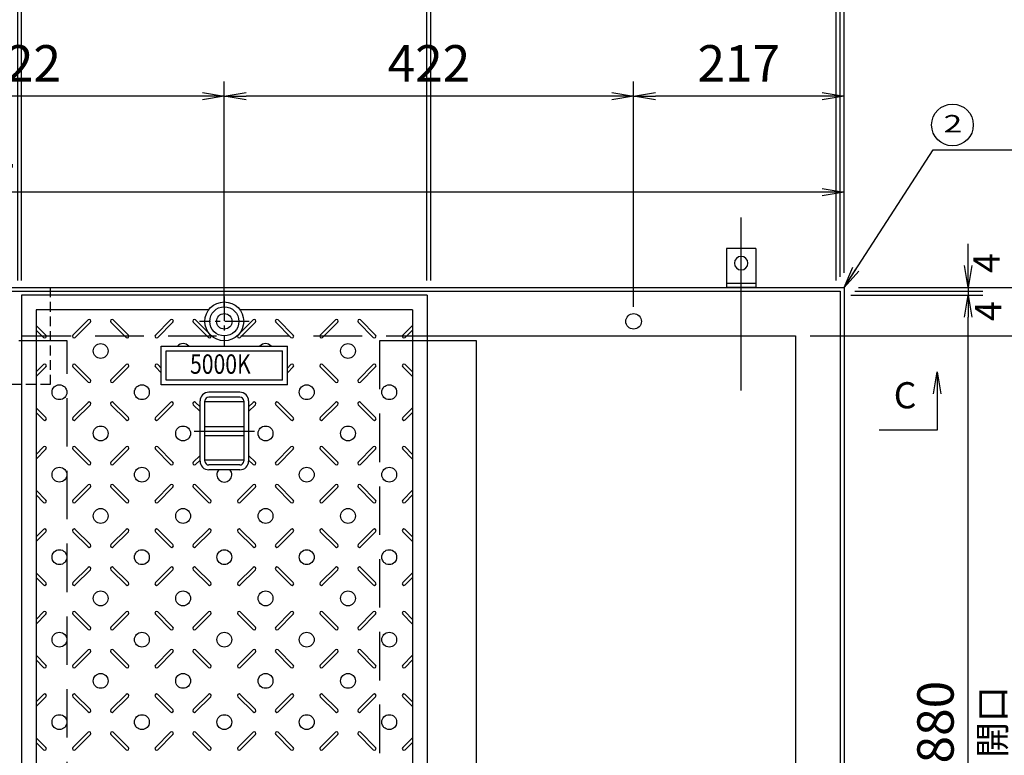
# Model space of a CAD drawing. Extents: x -9742 to -3442, y -169197 to -160069.
# Drawn here: x -6735 to -5720, y -161631 to -160873 of the extents above; entities that cross this region are included whole.
import ezdxf
from ezdxf.enums import TextEntityAlignment as Align

# ---------------------------------------------------------------- set-up
doc = ezdxf.new("R2010")
doc.units = 0
doc.header["$LTSCALE"] = 200
for name, pattern in [('CENTER', [2, 1.25, -0.25, 0.25, -0.25]), ('CENTER1', [10, 6.25, -1.25, 1.25, -1.25]), ('HIDDEN', [0.375, 0.25, -0.125])]:
    doc.linetypes.add(name, pattern=pattern)
doc.layers.get('0').update_dxf_attribs({"linetype": 'CONTINUOUS'})
doc.layers.get('DEFPOINTS').update_dxf_attribs({"color": 253, "linetype": 'CONTINUOUS'})
for name, color, linetype in [('CENTER', 1, 'CENTER'), ('sunpou', 1, 'CONTINUOUS'), ('その他', 7, 'CONTINUOUS'), ('枠', 4, 'CONTINUOUS'), ('梁', 7, 'CONTINUOUS'), ('模様', 3, 'CONTINUOUS'), ('蓋', 6, 'CONTINUOUS')]:
    doc.layers.add(name, color=color, linetype=linetype)
doc.styles.add('FX_VECTOR', font='MONOTXT.SHX', dxfattribs={"bigfont": 'BIGFONT.SHX'})
doc.styles.get("Standard").update_dxf_attribs({"font": 'ROMANS.SHX', "width": 0.8, "bigfont": 'extfont.shx'})
doc.dimstyles.new('S1-15', dxfattribs={"dimscale": 15, "dimtxt": 2.5, "dimasz": 1.5, "dimexe": 1, "dimexo": 1, "dimgap": 1, "dimtad": 3, "dimdec": 1, "dimdsep": 46, "dimtxsty": 'STANDARD', "dimblk": 'OPEN', "dimcen": 0.09, "dimclrd": 1, "dimclre": 1, "dimclrt": 7, "dimadec": 0, "dimazin": 2, "dimtfac": 1, "dimtdec": 1, "dimtmove": 2, "dimatfit": 1, "dimldrblk": 'OPEN', "dimfxl": 1, "dimtolj": 1, "dimtzin": 0, "dimlwd": -1, "dimlwe": -1, "dimarcsym": 0})

# ---------------------------------------------------------------- blocks, each defined once
blk = doc.blocks.new('_OPEN')
at = {"color": 0, "linetype": 'ByBlock'}
for p, q in [((-1, 0.167), (0, 0)), ((0, 0), (-1, -0.167)), ((0, 0), (-1, 0))]:
    blk.add_line(p, q, dxfattribs=at)
blk = doc.blocks.new('*D48')
at = {"layer": 'DEFPOINTS', "color": 0, "transparency": 16777216}
for p in [(-6315.2, -160848.8), (-6733.2, -161156.8), (-6315.2, -161156.8)]:
    blk.add_point(p, dxfattribs=at)
at = {"layer": 'sunpou', "color": 1, "transparency": 16777216}
for p, q in [((-6733.2, -161141.8), (-6733.2, -160833.8)), ((-6315.2, -161141.8), (-6315.2, -160833.8)), ((-6710.7, -160848.8), (-6337.7, -160848.8))]:
    blk.add_line(p, q, dxfattribs=at)
at = {"layer": 'sunpou', "color": 1, "transparency": 16777216, "xscale": 22.5, "yscale": 22.5, "zscale": 22.5, "rotation": 180}
blk.add_blockref('_OPEN', (-6733.2, -160848.8), dxfattribs=at)
at = {"layer": 'sunpou', "color": 1, "transparency": 16777216, "xscale": 22.5, "yscale": 22.5, "zscale": 22.5}
blk.add_blockref('_OPEN', (-6315.2, -160848.8), dxfattribs=at)
at = {"layer": 'sunpou', "color": 7, "transparency": 16777216, "insert": (-6524.2, -160815), "char_height": 37.5, "attachment_point": 5}
blk.add_mtext('\\A1;418', dxfattribs=at)
blk = doc.blocks.new('*D47')
at = {"layer": 'DEFPOINTS', "color": 0, "transparency": 16777216}
for p in [(-6733.2, -160848.8), (-6737.2, -161156.8), (-6733.2, -161156.8)]:
    blk.add_point(p, dxfattribs=at)
at = {"layer": 'sunpou', "color": 1, "transparency": 16777216}
for p, q in [((-6737.2, -161141.8), (-6737.2, -160833.8)), ((-6733.2, -161141.8), (-6733.2, -160833.8)), ((-6759.7, -160848.8), (-6782.2, -160848.8)), ((-6737.2, -160848.8), (-6733.2, -160848.8)), ((-6710.7, -160848.8), (-6688.2, -160848.8))]:
    blk.add_line(p, q, dxfattribs=at)
at = {"layer": 'sunpou', "color": 1, "transparency": 16777216, "xscale": 22.5, "yscale": 22.5, "zscale": 22.5}
blk.add_blockref('_OPEN', (-6737.2, -160848.8), dxfattribs=at)
at = {"layer": 'sunpou', "color": 1, "transparency": 16777216, "xscale": 22.5, "yscale": 22.5, "zscale": 22.5, "rotation": 180}
blk.add_blockref('_OPEN', (-6733.2, -160848.8), dxfattribs=at)
at = {"layer": 'sunpou', "color": 7, "transparency": 16777216, "insert": (-6735.2, -160792.5), "char_height": 37.5, "attachment_point": 5}
blk.add_mtext('\\A1;4', dxfattribs=at)
blk = doc.blocks.new('*D50')
at = {"layer": 'DEFPOINTS', "color": 0, "transparency": 16777216}
for p in [(-6315.2, -160848.8), (-6311.2, -161152.8), (-6315.2, -161156.8)]:
    blk.add_point(p, dxfattribs=at)
at = {"layer": 'sunpou', "color": 1, "transparency": 16777216}
for p, q in [((-6315.2, -161141.8), (-6315.2, -160833.8)), ((-6311.2, -161137.8), (-6311.2, -160833.8)), ((-6337.7, -160848.8), (-6360.2, -160848.8)), ((-6311.2, -160848.8), (-6315.2, -160848.8)), ((-6311.2, -160848.8), (-6288.7, -160848.8))]:
    blk.add_line(p, q, dxfattribs=at)
at = {"layer": 'sunpou', "color": 1, "transparency": 16777216, "xscale": 22.5, "yscale": 22.5, "zscale": 22.5}
blk.add_blockref('_OPEN', (-6315.2, -160848.8), dxfattribs=at)
at = {"layer": 'sunpou', "color": 7, "transparency": 16777216, "insert": (-6344.9, -160815), "char_height": 37.5, "attachment_point": 5}
blk.add_mtext('\\A1;4', dxfattribs=at)
blk = doc.blocks.new('_None')
blk = doc.blocks.new('*D72')
at = {"layer": 'DEFPOINTS', "color": 0, "transparency": 16777216}
for p in [(-5893.2, -160848.8), (-6311.2, -161156.8), (-5893.2, -161156.8)]:
    blk.add_point(p, dxfattribs=at)
at = {"layer": 'sunpou', "color": 1, "transparency": 16777216}
for p, q in [((-6311.2, -161141.8), (-6311.2, -160833.8)), ((-5893.2, -161141.8), (-5893.2, -160833.8)), ((-6288.7, -160848.8), (-5915.7, -160848.8))]:
    blk.add_line(p, q, dxfattribs=at)
at = {"layer": 'sunpou', "color": 1, "transparency": 16777216, "xscale": 22.5, "yscale": 22.5, "zscale": 22.5, "rotation": 180}
blk.add_blockref('_OPEN', (-6311.2, -160848.8), dxfattribs=at)
at = {"layer": 'sunpou', "color": 1, "transparency": 16777216, "xscale": 22.5, "yscale": 22.5, "zscale": 22.5}
blk.add_blockref('_OPEN', (-5893.2, -160848.8), dxfattribs=at)
at = {"layer": 'sunpou', "color": 7, "transparency": 16777216, "insert": (-6102.2, -160815), "char_height": 37.5, "attachment_point": 5}
blk.add_mtext('\\A1;418', dxfattribs=at)
blk = doc.blocks.new('*D73')
at = {"layer": 'DEFPOINTS', "color": 0, "transparency": 16777216}
for p in [(-5893.2, -161156.8), (-5757.1, -161156.8), (-5893.2, -162036.8)]:
    blk.add_point(p, dxfattribs=at)
at = {"layer": 'sunpou', "color": 1, "transparency": 16777216}
for p, q in [((-5878.2, -161156.8), (-5742.1, -161156.8)), ((-5757.1, -162014.3), (-5757.1, -161179.3)), ((-5878.2, -162036.8), (-5742.1, -162036.8))]:
    blk.add_line(p, q, dxfattribs=at)
at = {"layer": 'sunpou', "color": 1, "transparency": 16777216, "xscale": 22.5, "yscale": 22.5, "zscale": 22.5}
for p, rotation in [((-5757.1, -161156.8), 90), ((-5757.1, -162036.8), 270)]:
    blk.add_blockref('_OPEN', p, dxfattribs=dict(at, rotation=rotation))
at = {"layer": 'sunpou', "color": 7, "transparency": 16777216, "insert": (-5790.9, -161596.8), "char_height": 37.5, "attachment_point": 5, "rotation": 90}
blk.add_mtext('\\A1;880', dxfattribs=at)
blk = doc.blocks.new('*D75')
at = {"layer": 'DEFPOINTS', "color": 0, "transparency": 16777216}
for p in [(-5885.2, -161148.8), (-5935.2, -161198.8), (-5681.1, -161198.8)]:
    blk.add_point(p, dxfattribs=at)
at = {"layer": 'sunpou', "color": 1, "transparency": 16777216}
for p, q in [((-5681.1, -161126.3), (-5681.1, -161103.8)), ((-5870.2, -161148.8), (-5666.1, -161148.8)), ((-5681.1, -161148.8), (-5681.1, -161198.8)), ((-5920.2, -161198.8), (-5666.1, -161198.8)), ((-5681.1, -161221.3), (-5681.1, -161243.8))]:
    blk.add_line(p, q, dxfattribs=at)
at = {"layer": 'sunpou', "color": 1, "transparency": 16777216, "xscale": 22.5, "yscale": 22.5, "zscale": 22.5}
for p, rotation in [((-5681.1, -161148.8), 270), ((-5681.1, -161198.8), 90)]:
    blk.add_blockref('_OPEN', p, dxfattribs=dict(at, rotation=rotation))
at = {"layer": 'sunpou', "color": 7, "transparency": 16777216, "insert": (-5652.6, -161173.8), "char_height": 37.5, "attachment_point": 5, "rotation": 90}
blk.add_mtext('\\A1;50', dxfattribs=at)
blk = doc.blocks.new('L-30x3 H')
at = {"layer": '枠', "color": 4, "linetype": 'Continuous'}
for p, q in [((-15, 40), (15, 40)), ((-15, 40), (-15, 0)), ((15, 40), (15, 0)), ((-15, 4), (15, 4)), ((-15, 0), (15, 0))]:
    blk.add_line(p, q, dxfattribs=at)
blk.add_circle((0, 25), 7, dxfattribs=at)
blk = doc.blocks.new('*D95')
at = {"layer": 'DEFPOINTS', "color": 0, "transparency": 16777216}
for p in [(-6946.2, -160951.5), (-6946.2, -161183.8), (-6524.2, -161183.8)]:
    blk.add_point(p, dxfattribs=at)
at = {"layer": 'sunpou', "color": 1, "transparency": 16777216}
for p, q in [((-6946.2, -161168.8), (-6946.2, -160936.5)), ((-6524.2, -161168.8), (-6524.2, -160936.5)), ((-6546.7, -160951.5), (-6923.7, -160951.5))]:
    blk.add_line(p, q, dxfattribs=at)
at = {"layer": 'sunpou', "color": 1, "transparency": 16777216, "xscale": 22.5, "yscale": 22.5, "zscale": 22.5, "rotation": 180}
blk.add_blockref('_OPEN', (-6946.2, -160951.5), dxfattribs=at)
at = {"layer": 'sunpou', "color": 1, "transparency": 16777216, "xscale": 22.5, "yscale": 22.5, "zscale": 22.5}
blk.add_blockref('_OPEN', (-6524.2, -160951.5), dxfattribs=at)
at = {"layer": 'sunpou', "color": 7, "transparency": 16777216, "insert": (-6735.2, -160917.8), "char_height": 37.5, "attachment_point": 5}
blk.add_mtext('\\A1;422', dxfattribs=at)
blk = doc.blocks.new('*D96')
at = {"layer": 'DEFPOINTS', "color": 0, "transparency": 16777216}
for p in [(-6524.2, -160951.5), (-6524.2, -161183.8), (-6102.2, -161183.8)]:
    blk.add_point(p, dxfattribs=at)
at = {"layer": 'sunpou', "color": 1, "transparency": 16777216}
for p, q in [((-6524.2, -161168.8), (-6524.2, -160936.5)), ((-6102.2, -161168.8), (-6102.2, -160936.5)), ((-6124.7, -160951.5), (-6501.7, -160951.5))]:
    blk.add_line(p, q, dxfattribs=at)
at = {"layer": 'sunpou', "color": 1, "transparency": 16777216, "xscale": 22.5, "yscale": 22.5, "zscale": 22.5, "rotation": 180}
blk.add_blockref('_OPEN', (-6524.2, -160951.5), dxfattribs=at)
at = {"layer": 'sunpou', "color": 1, "transparency": 16777216, "xscale": 22.5, "yscale": 22.5, "zscale": 22.5}
blk.add_blockref('_OPEN', (-6102.2, -160951.5), dxfattribs=at)
at = {"layer": 'sunpou', "color": 7, "transparency": 16777216, "insert": (-6313.2, -160917.8), "char_height": 37.5, "attachment_point": 5}
blk.add_mtext('\\A1;422', dxfattribs=at)
blk = doc.blocks.new('*D97')
at = {"layer": 'DEFPOINTS', "color": 0, "transparency": 16777216}
for p in [(-6102.2, -160951.5), (-5885.2, -161148.8), (-6102.2, -161183.8)]:
    blk.add_point(p, dxfattribs=at)
at = {"layer": 'sunpou', "color": 1, "transparency": 16777216}
for p, q in [((-6102.2, -161168.8), (-6102.2, -160936.5)), ((-5885.2, -161133.8), (-5885.2, -160936.5)), ((-5907.7, -160951.5), (-6079.7, -160951.5))]:
    blk.add_line(p, q, dxfattribs=at)
at = {"layer": 'sunpou', "color": 1, "transparency": 16777216, "xscale": 22.5, "yscale": 22.5, "zscale": 22.5, "rotation": 180}
blk.add_blockref('_OPEN', (-6102.2, -160951.5), dxfattribs=at)
at = {"layer": 'sunpou', "color": 1, "transparency": 16777216, "xscale": 22.5, "yscale": 22.5, "zscale": 22.5}
blk.add_blockref('_OPEN', (-5885.2, -160951.5), dxfattribs=at)
at = {"layer": 'sunpou', "color": 7, "transparency": 16777216, "insert": (-5993.7, -160917.8), "char_height": 37.5, "attachment_point": 5}
blk.add_mtext('\\A1;217', dxfattribs=at)
blk = doc.blocks.new('*D99')
at = {"layer": 'DEFPOINTS', "color": 0, "transparency": 16777216}
for p in [(-7709.2, -161050.6), (-7709.2, -161142.8), (-5885.2, -161148.8)]:
    blk.add_point(p, dxfattribs=at)
at = {"layer": 'sunpou', "color": 1, "transparency": 16777216}
for p, q in [((-7709.2, -161127.8), (-7709.2, -161035.6)), ((-5885.2, -161133.8), (-5885.2, -161035.6)), ((-5907.7, -161050.6), (-7686.7, -161050.6))]:
    blk.add_line(p, q, dxfattribs=at)
at = {"layer": 'sunpou', "color": 1, "transparency": 16777216, "xscale": 22.5, "yscale": 22.5, "zscale": 22.5, "rotation": 180}
blk.add_blockref('_OPEN', (-7709.2, -161050.6), dxfattribs=at)
at = {"layer": 'sunpou', "color": 1, "transparency": 16777216, "xscale": 22.5, "yscale": 22.5, "zscale": 22.5}
blk.add_blockref('_OPEN', (-5885.2, -161050.6), dxfattribs=at)
at = {"layer": 'sunpou', "color": 7, "transparency": 16777216, "insert": (-6797.2, -161016.9), "char_height": 37.5, "attachment_point": 5}
blk.add_mtext('\\A1;1824', dxfattribs=at)
blk = doc.blocks.new('*D100')
at = {"layer": 'DEFPOINTS', "color": 0, "transparency": 16777216}
for p in [(-5885.2, -160748.3), (-9273.2, -161148.8), (-5885.2, -161148.8)]:
    blk.add_point(p, dxfattribs=at)
at = {"layer": 'sunpou', "color": 1, "transparency": 16777216}
for p, q in [((-9273.2, -161133.8), (-9273.2, -160733.3)), ((-5885.2, -161133.8), (-5885.2, -160733.3)), ((-9250.7, -160748.3), (-5907.7, -160748.3))]:
    blk.add_line(p, q, dxfattribs=at)
at = {"layer": 'sunpou', "color": 1, "transparency": 16777216, "xscale": 22.5, "yscale": 22.5, "zscale": 22.5, "rotation": 180}
blk.add_blockref('_OPEN', (-9273.2, -160748.3), dxfattribs=at)
at = {"layer": 'sunpou', "color": 1, "transparency": 16777216, "xscale": 22.5, "yscale": 22.5, "zscale": 22.5}
blk.add_blockref('_OPEN', (-5885.2, -160748.3), dxfattribs=at)
at = {"layer": 'sunpou', "color": 7, "transparency": 16777216, "insert": (-7579.2, -160714.6), "char_height": 37.5, "attachment_point": 5}
blk.add_mtext('\\A1;3388', dxfattribs=at)

msp = doc.modelspace()

# ---------------------------------------------------------------- linework, layer by layer
at = {"layer": 'CENTER', "linetype": 'CENTER', "ltscale": 0.1}
for p, q in [((-6524.19, -161158.16), (-6524.19, -161209.38)), ((-6524.19, -161158.16), (-6524.19, -161209.38)), ((-6498.58, -161183.77), (-6549.79, -161183.77)), ((-6498.58, -161183.77), (-6549.79, -161183.77))]:
    msp.add_line(p, q, dxfattribs=at)
at = {"layer": 'CENTER', "color": 1, "linetype": 'CENTER1', "ltscale": 0.2}
msp.add_line((-6555.26, -161296.77), (-6493.12, -161296.77), dxfattribs=at)
at = {"layer": 'DEFPOINTS'}
msp.add_line((-5991.25, -161254.84), (-5991.25, -161076.76), dxfattribs=at)
at = {"layer": 'sunpou', "color": 1}
for p, q in [((-5893.19, -161141.77), (-5893.19, -160833.77)), ((-5889.19, -161137.77), (-5889.19, -160833.77)), ((-5757.1, -161126.27), (-5757.1, -161103.77)), ((-5757.1, -161130.27), (-5757.1, -161107.77)), ((-5874.19, -161152.77), (-5742.1, -161152.77)), ((-5874.19, -161152.77), (-5742.1, -161152.77)), ((-5870.19, -161148.77), (-5742.1, -161148.77)), ((-5757.1, -161148.77), (-5757.1, -161152.77)), ((-5757.1, -161152.77), (-5757.1, -161156.77)), ((-5920.21, -161198.77), (-5666.09, -161198.77))]:
    msp.add_line(p, q, dxfattribs=at)
at = {"layer": 'sunpou', "color": 7, "linetype": 'Continuous'}
msp.add_circle((-5773.37, -160981.31), 21.48, dxfattribs=at)
at = {"layer": 'その他', "color": 3, "linetype": 'Continuous'}
for p, q in [((-6589.18, -161249.27), (-6589.18, -161209.27)), ((-6589.18, -161209.27), (-6459.18, -161209.27)), ((-6589.18, -161209.27), (-6459.18, -161209.27)), ((-6589.18, -161249.27), (-6589.18, -161210.27)), ((-6459.18, -161249.27), (-6459.18, -161209.27)), ((-6459.18, -161249.27), (-6459.18, -161210.27)), ((-6584.18, -161244.27), (-6584.18, -161214.27)), ((-6584.18, -161214.27), (-6464.18, -161214.27)), ((-6584.18, -161214.27), (-6464.18, -161214.27)), ((-6584.18, -161244.27), (-6584.18, -161215.27)), ((-6464.18, -161244.27), (-6464.18, -161214.27)), ((-6464.18, -161244.27), (-6464.18, -161215.27)), ((-6459.18, -161249.27), (-6589.18, -161249.27)), ((-6459.18, -161249.27), (-6589.18, -161249.27)), ((-6464.18, -161244.27), (-6584.18, -161244.27)), ((-6464.18, -161244.27), (-6584.18, -161244.27))]:
    msp.add_line(p, q, dxfattribs=at)
at = {"layer": 'その他', "color": 2, "linetype": 'Continuous'}
for p, q in [((-6508.19, -161256.77), (-6540.19, -161256.77)), ((-6508.19, -161261.77), (-6540.19, -161261.77)), ((-6549.19, -161327.81), (-6549.19, -161265.73)), ((-6544.19, -161327.81), (-6544.19, -161265.73)), ((-6504.19, -161266.77), (-6544.19, -161266.77)), ((-6504.19, -161265.77), (-6504.19, -161327.77)), ((-6499.19, -161265.77), (-6499.19, -161327.77)), ((-6544.19, -161292.27), (-6504.19, -161292.27)), ((-6544.19, -161301.27), (-6504.19, -161301.27)), ((-6504.19, -161326.77), (-6544.19, -161326.77)), ((-6508.19, -161331.77), (-6540.19, -161331.77)), ((-6508.19, -161336.77), (-6540.19, -161336.77))]:
    msp.add_line(p, q, dxfattribs=at)
for centre, radius, start, end in [((-6540.19, -161265.77), 9, 90, 180), ((-6540.19, -161265.77), 4, 90, 180), ((-6508.19, -161265.77), 9, 0, 90), ((-6508.19, -161265.77), 4, 0, 90), ((-6540.19, -161327.77), 9, 180, 270), ((-6540.19, -161327.77), 4, 180, 270), ((-6508.19, -161327.77), 4, 270, 0), ((-6508.19, -161327.77), 9, 270, 0)]:
    msp.add_arc(centre, radius, start, end, dxfattribs=at)
at = {"layer": '枠'}
for p, q in [((-9273.19, -161148.77), (-5885.19, -161148.77)), ((-7707.19, -161152.77), (-5889.19, -161152.77)), ((-5889.19, -161152.77), (-5889.19, -162040.77)), ((-5885.19, -161148.77), (-5885.19, -162044.77))]:
    msp.add_line(p, q, dxfattribs=at)
at = {"layer": '枠', "linetype": 'HIDDEN'}
msp.add_line((-7707.19, -161198.77), (-6315.19, -161198.77), dxfattribs=at)
at = {"layer": '枠', "linetype": 'Continuous'}
for p, q in [((-6315.19, -161198.77), (-5935.21, -161198.77)), ((-5935.21, -161198.77), (-5935.21, -161994.77))]:
    msp.add_line(p, q, dxfattribs=at)
at = {"layer": '枠', "color": 4, "linetype": 'HIDDEN', "ltscale": 0.2}
msp.add_lwpolyline([(-6768.69, -161148.77), (-6703.69, -161148.77), (-6703.69, -161248.77), (-6768.69, -161248.77)], close=True, dxfattribs=at)
at = {"layer": '梁', "linetype": 'HIDDEN'}
msp.add_lwpolyline([(-6786.19, -161987.77), (-6686.19, -161987.77), (-6686.19, -161203.77), (-6786.19, -161203.77)], close=True, dxfattribs=at)
msp.add_lwpolyline([(-6315.19, -161203.77), (-6364.19, -161203.77), (-6364.19, -161987.77)], dxfattribs=at)
at = {"layer": '梁', "linetype": 'Continuous'}
msp.add_lwpolyline([(-6315.19, -161987.77), (-6264.19, -161987.77), (-6264.19, -161203.77), (-6315.19, -161203.77)], dxfattribs=at)
at = {"layer": '模様', "color": 3}
for p, q in [((-6680.23, -161197.92), (-6664.61, -161182.29)), ((-6623.14, -161197.92), (-6638.76, -161182.29)), ((-6595.23, -161197.92), (-6579.61, -161182.29)), ((-6538.14, -161197.92), (-6553.76, -161182.29)), ((-6510.23, -161197.92), (-6494.61, -161182.29)), ((-6453.14, -161197.92), (-6468.76, -161182.29)), ((-6425.23, -161197.92), (-6409.61, -161182.29)), ((-6368.14, -161197.92), (-6383.76, -161182.29)), ((-6708.14, -161197.92), (-6718.19, -161187.87)), ((-6710.54, -161200.32), (-6718.19, -161192.67)), ((-6677.83, -161200.32), (-6662.2, -161184.69)), ((-6625.54, -161200.32), (-6641.17, -161184.69)), ((-6592.83, -161200.32), (-6577.2, -161184.69)), ((-6540.54, -161200.32), (-6556.17, -161184.69)), ((-6507.83, -161200.32), (-6492.2, -161184.69)), ((-6455.54, -161200.32), (-6471.17, -161184.69)), ((-6422.83, -161200.32), (-6407.2, -161184.69)), ((-6370.54, -161200.32), (-6386.17, -161184.69)), ((-6340.23, -161197.92), (-6330.19, -161187.87)), ((-6337.83, -161200.32), (-6330.19, -161192.67)), ((-6710.54, -161228.22), (-6718.19, -161235.87)), ((-6708.14, -161230.62), (-6718.19, -161240.67)), ((-6680.23, -161230.62), (-6664.61, -161246.25)), ((-6677.83, -161228.22), (-6662.2, -161243.85)), ((-6625.54, -161228.22), (-6641.17, -161243.85)), ((-6623.14, -161230.62), (-6638.76, -161246.25)), ((-6595.23, -161230.62), (-6589.18, -161236.68)), ((-6592.83, -161228.22), (-6589.18, -161231.87)), ((-6455.54, -161228.22), (-6459.18, -161231.86)), ((-6453.14, -161230.62), (-6459.18, -161236.67)), ((-6425.23, -161230.62), (-6409.61, -161246.25)), ((-6422.83, -161228.22), (-6407.2, -161243.85)), ((-6370.54, -161228.22), (-6386.17, -161243.85)), ((-6368.14, -161230.62), (-6383.76, -161246.25)), ((-6340.23, -161230.62), (-6330.19, -161240.67)), ((-6337.83, -161228.22), (-6330.19, -161235.87)), ((-6708.14, -161282.92), (-6718.19, -161272.87)), ((-6680.23, -161282.92), (-6664.61, -161267.29)), ((-6677.83, -161285.32), (-6662.2, -161269.69)), ((-6625.54, -161285.32), (-6641.17, -161269.69)), ((-6623.14, -161282.92), (-6638.76, -161267.29)), ((-6595.23, -161282.92), (-6579.61, -161267.29)), ((-6592.83, -161285.32), (-6577.2, -161269.69)), ((-6549.19, -161276.67), (-6556.17, -161269.69)), ((-6549.19, -161271.87), (-6553.76, -161267.29)), ((-6499.19, -161271.87), (-6494.61, -161267.29)), ((-6499.19, -161276.67), (-6492.2, -161269.69)), ((-6455.54, -161285.32), (-6471.17, -161269.69)), ((-6453.14, -161282.92), (-6468.76, -161267.29)), ((-6425.23, -161282.92), (-6409.61, -161267.29)), ((-6422.83, -161285.32), (-6407.2, -161269.69)), ((-6370.54, -161285.32), (-6386.17, -161269.69)), ((-6368.14, -161282.92), (-6383.76, -161267.29)), ((-6340.23, -161282.92), (-6330.19, -161272.87)), ((-6710.54, -161285.32), (-6718.19, -161277.67)), ((-6337.83, -161285.32), (-6330.19, -161277.67)), ((-6710.54, -161313.22), (-6718.19, -161320.87)), ((-6677.83, -161313.22), (-6662.2, -161328.85)), ((-6625.54, -161313.22), (-6641.17, -161328.85)), ((-6592.83, -161313.22), (-6577.2, -161328.85)), ((-6455.54, -161313.22), (-6471.17, -161328.85)), ((-6422.83, -161313.22), (-6407.2, -161328.85)), ((-6370.54, -161313.22), (-6386.17, -161328.85)), ((-6337.83, -161313.22), (-6330.19, -161320.87)), ((-6708.14, -161315.62), (-6718.19, -161325.67)), ((-6680.23, -161315.62), (-6664.61, -161331.25)), ((-6623.14, -161315.62), (-6638.76, -161331.25)), ((-6595.23, -161315.62), (-6579.61, -161331.25)), ((-6549.19, -161321.87), (-6556.17, -161328.85)), ((-6499.19, -161321.87), (-6492.2, -161328.85)), ((-6453.14, -161315.62), (-6468.76, -161331.25)), ((-6425.23, -161315.62), (-6409.61, -161331.25)), ((-6368.14, -161315.62), (-6383.76, -161331.25)), ((-6340.23, -161315.62), (-6330.19, -161325.67)), ((-6549.19, -161326.67), (-6553.76, -161331.25)), ((-6499.19, -161326.67), (-6494.61, -161331.25)), ((-6680.23, -161367.92), (-6664.61, -161352.29)), ((-6677.83, -161370.32), (-6662.2, -161354.69)), ((-6625.54, -161370.32), (-6641.17, -161354.69)), ((-6623.14, -161367.92), (-6638.76, -161352.29)), ((-6595.23, -161367.92), (-6579.61, -161352.29)), ((-6592.83, -161370.32), (-6577.2, -161354.69)), ((-6540.54, -161370.32), (-6556.17, -161354.69)), ((-6538.14, -161367.92), (-6553.76, -161352.29)), ((-6510.23, -161367.92), (-6494.61, -161352.29)), ((-6507.83, -161370.32), (-6492.2, -161354.69)), ((-6455.54, -161370.32), (-6471.17, -161354.69)), ((-6453.14, -161367.92), (-6468.76, -161352.29)), ((-6425.23, -161367.92), (-6409.61, -161352.29)), ((-6422.83, -161370.32), (-6407.2, -161354.69)), ((-6370.54, -161370.32), (-6386.17, -161354.69)), ((-6368.14, -161367.92), (-6383.76, -161352.29)), ((-6708.14, -161367.92), (-6718.19, -161357.87)), ((-6710.54, -161370.32), (-6718.19, -161362.67)), ((-6340.23, -161367.92), (-6330.19, -161357.87)), ((-6337.83, -161370.32), (-6330.19, -161362.67)), ((-6710.54, -161398.22), (-6718.19, -161405.87)), ((-6708.14, -161400.62), (-6718.19, -161410.67)), ((-6680.23, -161400.62), (-6664.61, -161416.25)), ((-6677.83, -161398.22), (-6662.2, -161413.85)), ((-6625.54, -161398.22), (-6641.17, -161413.85)), ((-6623.14, -161400.62), (-6638.76, -161416.25)), ((-6595.23, -161400.62), (-6579.61, -161416.25)), ((-6592.83, -161398.22), (-6577.2, -161413.85)), ((-6540.54, -161398.22), (-6556.17, -161413.85)), ((-6538.14, -161400.62), (-6553.76, -161416.25)), ((-6510.23, -161400.62), (-6494.61, -161416.25)), ((-6507.83, -161398.22), (-6492.2, -161413.85)), ((-6455.54, -161398.22), (-6471.17, -161413.85)), ((-6453.14, -161400.62), (-6468.76, -161416.25)), ((-6425.23, -161400.62), (-6409.61, -161416.25)), ((-6422.83, -161398.22), (-6407.2, -161413.85)), ((-6370.54, -161398.22), (-6386.17, -161413.85)), ((-6368.14, -161400.62), (-6383.76, -161416.25)), ((-6340.23, -161400.62), (-6330.19, -161410.67)), ((-6337.83, -161398.22), (-6330.19, -161405.87)), ((-6708.14, -161452.92), (-6718.19, -161442.87)), ((-6680.23, -161452.92), (-6664.61, -161437.29)), ((-6677.83, -161455.32), (-6662.2, -161439.69)), ((-6625.54, -161455.32), (-6641.17, -161439.69)), ((-6623.14, -161452.92), (-6638.76, -161437.29)), ((-6595.23, -161452.92), (-6579.61, -161437.29)), ((-6592.83, -161455.32), (-6577.2, -161439.69)), ((-6540.54, -161455.32), (-6556.17, -161439.69)), ((-6538.14, -161452.92), (-6553.76, -161437.29)), ((-6510.23, -161452.92), (-6494.61, -161437.29)), ((-6507.83, -161455.32), (-6492.2, -161439.69)), ((-6455.54, -161455.32), (-6471.17, -161439.69)), ((-6453.14, -161452.92), (-6468.76, -161437.29)), ((-6425.23, -161452.92), (-6409.61, -161437.29)), ((-6422.83, -161455.32), (-6407.2, -161439.69)), ((-6370.54, -161455.32), (-6386.17, -161439.69)), ((-6368.14, -161452.92), (-6383.76, -161437.29)), ((-6340.23, -161452.92), (-6330.19, -161442.87)), ((-6710.54, -161455.32), (-6718.19, -161447.67)), ((-6337.83, -161455.32), (-6330.19, -161447.67)), ((-6710.54, -161483.22), (-6718.19, -161490.87)), ((-6708.14, -161485.62), (-6718.19, -161495.67)), ((-6680.23, -161485.62), (-6664.61, -161501.25)), ((-6677.83, -161483.22), (-6662.2, -161498.85)), ((-6625.54, -161483.22), (-6641.17, -161498.85)), ((-6623.14, -161485.62), (-6638.76, -161501.25)), ((-6595.23, -161485.62), (-6579.61, -161501.25)), ((-6592.83, -161483.22), (-6577.2, -161498.85)), ((-6540.54, -161483.22), (-6556.17, -161498.85)), ((-6538.14, -161485.62), (-6553.76, -161501.25)), ((-6510.23, -161485.62), (-6494.61, -161501.25)), ((-6507.83, -161483.22), (-6492.2, -161498.85)), ((-6455.54, -161483.22), (-6471.17, -161498.85)), ((-6453.14, -161485.62), (-6468.76, -161501.25)), ((-6425.23, -161485.62), (-6409.61, -161501.25)), ((-6422.83, -161483.22), (-6407.2, -161498.85)), ((-6370.54, -161483.22), (-6386.17, -161498.85)), ((-6368.14, -161485.62), (-6383.76, -161501.25)), ((-6340.23, -161485.62), (-6330.19, -161495.67)), ((-6337.83, -161483.22), (-6330.19, -161490.87)), ((-6708.14, -161537.92), (-6718.19, -161527.87)), ((-6680.23, -161537.92), (-6664.61, -161522.29)), ((-6677.83, -161540.32), (-6662.2, -161524.69)), ((-6625.54, -161540.32), (-6641.17, -161524.69)), ((-6623.14, -161537.92), (-6638.76, -161522.29)), ((-6595.23, -161537.92), (-6579.61, -161522.29)), ((-6592.83, -161540.32), (-6577.2, -161524.69)), ((-6540.54, -161540.32), (-6556.17, -161524.69)), ((-6538.14, -161537.92), (-6553.76, -161522.29)), ((-6510.23, -161537.92), (-6494.61, -161522.29)), ((-6507.83, -161540.32), (-6492.2, -161524.69)), ((-6455.54, -161540.32), (-6471.17, -161524.69)), ((-6453.14, -161537.92), (-6468.76, -161522.29)), ((-6425.23, -161537.92), (-6409.61, -161522.29)), ((-6422.83, -161540.32), (-6407.2, -161524.69)), ((-6370.54, -161540.32), (-6386.17, -161524.69)), ((-6368.14, -161537.92), (-6383.76, -161522.29)), ((-6340.23, -161537.92), (-6330.19, -161527.87)), ((-6710.54, -161540.32), (-6718.19, -161532.67)), ((-6337.83, -161540.32), (-6330.19, -161532.67)), ((-6710.54, -161568.22), (-6718.19, -161575.87)), ((-6677.83, -161568.22), (-6662.2, -161583.85)), ((-6625.54, -161568.22), (-6641.17, -161583.85)), ((-6592.83, -161568.22), (-6577.2, -161583.85)), ((-6540.54, -161568.22), (-6556.17, -161583.85)), ((-6507.83, -161568.22), (-6492.2, -161583.85)), ((-6455.54, -161568.22), (-6471.17, -161583.85)), ((-6422.83, -161568.22), (-6407.2, -161583.85)), ((-6370.54, -161568.22), (-6386.17, -161583.85)), ((-6337.83, -161568.22), (-6330.19, -161575.87)), ((-6708.14, -161570.62), (-6718.19, -161580.67)), ((-6680.23, -161570.62), (-6664.61, -161586.25)), ((-6623.14, -161570.62), (-6638.76, -161586.25)), ((-6595.23, -161570.62), (-6579.61, -161586.25)), ((-6538.14, -161570.62), (-6553.76, -161586.25)), ((-6510.23, -161570.62), (-6494.61, -161586.25)), ((-6453.14, -161570.62), (-6468.76, -161586.25)), ((-6425.23, -161570.62), (-6409.61, -161586.25)), ((-6368.14, -161570.62), (-6383.76, -161586.25)), ((-6340.23, -161570.62), (-6330.19, -161580.67)), ((-6680.23, -161622.92), (-6664.61, -161607.29)), ((-6623.14, -161622.92), (-6638.76, -161607.29)), ((-6595.23, -161622.92), (-6579.61, -161607.29)), ((-6538.14, -161622.92), (-6553.76, -161607.29)), ((-6510.23, -161622.92), (-6494.61, -161607.29)), ((-6453.14, -161622.92), (-6468.76, -161607.29)), ((-6425.23, -161622.92), (-6409.61, -161607.29)), ((-6368.14, -161622.92), (-6383.76, -161607.29)), ((-6708.14, -161622.92), (-6718.19, -161612.87)), ((-6710.54, -161625.32), (-6718.19, -161617.67)), ((-6677.83, -161625.32), (-6662.2, -161609.69)), ((-6625.54, -161625.32), (-6641.17, -161609.69)), ((-6592.83, -161625.32), (-6577.2, -161609.69)), ((-6540.54, -161625.32), (-6556.17, -161609.69)), ((-6507.83, -161625.32), (-6492.2, -161609.69)), ((-6455.54, -161625.32), (-6471.17, -161609.69)), ((-6422.83, -161625.32), (-6407.2, -161609.69)), ((-6370.54, -161625.32), (-6386.17, -161609.69)), ((-6340.23, -161622.92), (-6330.19, -161612.87)), ((-6337.83, -161625.32), (-6330.19, -161617.67))]:
    msp.add_line(p, q, dxfattribs=at)
for centre in [(-6651.69, -161214.27), (-6396.69, -161214.27), (-6694.19, -161256.77), (-6609.19, -161256.77), (-6439.19, -161256.77), (-6354.19, -161256.77), (-6651.69, -161299.27), (-6566.69, -161299.27), (-6481.69, -161299.27), (-6396.69, -161299.27), (-6694.19, -161341.77), (-6609.19, -161341.77), (-6439.19, -161341.77), (-6354.19, -161341.77), (-6651.69, -161384.27), (-6566.69, -161384.27), (-6481.69, -161384.27), (-6396.69, -161384.27), (-6694.19, -161426.77), (-6609.19, -161426.77), (-6524.19, -161426.77), (-6439.19, -161426.77), (-6354.19, -161426.77), (-6651.69, -161469.27), (-6566.69, -161469.27), (-6481.69, -161469.27), (-6396.69, -161469.27), (-6694.19, -161511.77), (-6609.19, -161511.77), (-6524.19, -161511.77), (-6439.19, -161511.77), (-6354.19, -161511.77), (-6651.69, -161554.27), (-6566.69, -161554.27), (-6481.69, -161554.27), (-6396.69, -161554.27), (-6694.19, -161596.77), (-6609.19, -161596.77), (-6524.19, -161596.77), (-6439.19, -161596.77), (-6354.19, -161596.77)]:
    msp.add_circle(centre, 7.65, dxfattribs=at)
for centre, radius, start, end in [((-6663.41, -161183.49), 1.7, 315, 135), ((-6639.97, -161183.49), 1.7, 45, 225), ((-6578.41, -161183.49), 1.7, 315, 135), ((-6554.97, -161183.49), 1.7, 45, 225), ((-6493.41, -161183.49), 1.7, 315, 135), ((-6469.97, -161183.49), 1.7, 45, 225), ((-6408.41, -161183.49), 1.7, 315, 135), ((-6384.97, -161183.49), 1.7, 45, 225), ((-6709.34, -161199.12), 1.7, 225, 45), ((-6679.03, -161199.12), 1.7, 135, 315), ((-6624.34, -161199.12), 1.7, 225, 45), ((-6594.03, -161199.12), 1.7, 135, 315), ((-6539.34, -161199.12), 1.7, 225, 45), ((-6509.03, -161199.12), 1.7, 135, 315), ((-6454.34, -161199.12), 1.7, 225, 45), ((-6424.03, -161199.12), 1.7, 135, 315), ((-6369.34, -161199.12), 1.7, 225, 45), ((-6339.03, -161199.12), 1.7, 135, 315), ((-6566.69, -161214.27), 7.65, 40.81318, 139.18682), ((-6481.69, -161214.27), 7.65, 40.81318, 139.18682), ((-6709.34, -161229.42), 1.7, 315, 135), ((-6679.03, -161229.42), 1.7, 45, 225), ((-6624.34, -161229.42), 1.7, 315, 135), ((-6594.03, -161229.42), 1.7, 45, 225), ((-6454.34, -161229.42), 1.7, 315, 135), ((-6424.03, -161229.42), 1.7, 45, 225), ((-6369.34, -161229.42), 1.7, 315, 135), ((-6339.03, -161229.42), 1.7, 45, 225), ((-6663.41, -161245.05), 1.7, 225, 45), ((-6639.97, -161245.05), 1.7, 135, 315), ((-6408.41, -161245.05), 1.7, 225, 45), ((-6384.97, -161245.05), 1.7, 135, 315), ((-6663.41, -161268.49), 1.7, 315, 135), ((-6639.97, -161268.49), 1.7, 45, 225), ((-6578.41, -161268.49), 1.7, 315, 135), ((-6554.97, -161268.49), 1.7, 45, 225), ((-6493.41, -161268.49), 1.7, 315, 135), ((-6469.97, -161268.49), 1.7, 45, 225), ((-6408.41, -161268.49), 1.7, 315, 135), ((-6384.97, -161268.49), 1.7, 45, 225), ((-6709.34, -161284.12), 1.7, 225, 45), ((-6679.03, -161284.12), 1.7, 135, 315), ((-6624.34, -161284.12), 1.7, 225, 45), ((-6594.03, -161284.12), 1.7, 135, 315), ((-6454.34, -161284.12), 1.7, 225, 45), ((-6424.03, -161284.12), 1.7, 135, 315), ((-6369.34, -161284.12), 1.7, 225, 45), ((-6339.03, -161284.12), 1.7, 135, 315), ((-6709.34, -161314.42), 1.7, 315, 135), ((-6679.03, -161314.42), 1.7, 45, 225), ((-6624.34, -161314.42), 1.7, 315, 135), ((-6594.03, -161314.42), 1.7, 45, 225), ((-6454.34, -161314.42), 1.7, 315, 135), ((-6424.03, -161314.42), 1.7, 45, 225), ((-6369.34, -161314.42), 1.7, 315, 135), ((-6339.03, -161314.42), 1.7, 45, 225), ((-6663.41, -161330.05), 1.7, 225, 45), ((-6639.97, -161330.05), 1.7, 135, 315), ((-6578.41, -161330.05), 1.7, 225, 45), ((-6554.97, -161330.05), 1.7, 135, 315), ((-6493.41, -161330.05), 1.7, 225, 45), ((-6469.97, -161330.05), 1.7, 135, 315), ((-6408.41, -161330.05), 1.7, 225, 45), ((-6384.97, -161330.05), 1.7, 135, 315), ((-6524.19, -161341.77), 7.65, 139.18682, 40.81318), ((-6663.41, -161353.49), 1.7, 315, 135), ((-6639.97, -161353.49), 1.7, 45, 225), ((-6578.41, -161353.49), 1.7, 315, 135), ((-6554.97, -161353.49), 1.7, 45, 225), ((-6493.41, -161353.49), 1.7, 315, 135), ((-6469.97, -161353.49), 1.7, 45, 225), ((-6408.41, -161353.49), 1.7, 315, 135), ((-6384.97, -161353.49), 1.7, 45, 225), ((-6709.34, -161369.12), 1.7, 225, 45), ((-6679.03, -161369.12), 1.7, 135, 315), ((-6624.34, -161369.12), 1.7, 225, 45), ((-6594.03, -161369.12), 1.7, 135, 315), ((-6539.34, -161369.12), 1.7, 225, 45), ((-6509.03, -161369.12), 1.7, 135, 315), ((-6454.34, -161369.12), 1.7, 225, 45), ((-6424.03, -161369.12), 1.7, 135, 315), ((-6369.34, -161369.12), 1.7, 225, 45), ((-6339.03, -161369.12), 1.7, 135, 315), ((-6709.34, -161399.42), 1.7, 315, 135), ((-6679.03, -161399.42), 1.7, 45, 225), ((-6624.34, -161399.42), 1.7, 315, 135), ((-6594.03, -161399.42), 1.7, 45, 225), ((-6539.34, -161399.42), 1.7, 315, 135), ((-6509.03, -161399.42), 1.7, 45, 225), ((-6454.34, -161399.42), 1.7, 315, 135), ((-6424.03, -161399.42), 1.7, 45, 225), ((-6369.34, -161399.42), 1.7, 315, 135), ((-6339.03, -161399.42), 1.7, 45, 225), ((-6663.41, -161415.05), 1.7, 225, 45), ((-6639.97, -161415.05), 1.7, 135, 315), ((-6578.41, -161415.05), 1.7, 225, 45), ((-6554.97, -161415.05), 1.7, 135, 315), ((-6493.41, -161415.05), 1.7, 225, 45), ((-6469.97, -161415.05), 1.7, 135, 315), ((-6408.41, -161415.05), 1.7, 225, 45), ((-6384.97, -161415.05), 1.7, 135, 315), ((-6663.41, -161438.49), 1.7, 315, 135), ((-6639.97, -161438.49), 1.7, 45, 225), ((-6578.41, -161438.49), 1.7, 315, 135), ((-6554.97, -161438.49), 1.7, 45, 225), ((-6493.41, -161438.49), 1.7, 315, 135), ((-6469.97, -161438.49), 1.7, 45, 225), ((-6408.41, -161438.49), 1.7, 315, 135), ((-6384.97, -161438.49), 1.7, 45, 225), ((-6709.34, -161454.12), 1.7, 225, 45), ((-6679.03, -161454.12), 1.7, 135, 315), ((-6624.34, -161454.12), 1.7, 225, 45), ((-6594.03, -161454.12), 1.7, 135, 315), ((-6539.34, -161454.12), 1.7, 225, 45), ((-6509.03, -161454.12), 1.7, 135, 315), ((-6454.34, -161454.12), 1.7, 225, 45), ((-6424.03, -161454.12), 1.7, 135, 315), ((-6369.34, -161454.12), 1.7, 225, 45), ((-6339.03, -161454.12), 1.7, 135, 315), ((-6709.34, -161484.42), 1.7, 315, 135), ((-6679.03, -161484.42), 1.7, 45, 225), ((-6624.34, -161484.42), 1.7, 315, 135), ((-6594.03, -161484.42), 1.7, 45, 225), ((-6539.34, -161484.42), 1.7, 315, 135), ((-6509.03, -161484.42), 1.7, 45, 225), ((-6454.34, -161484.42), 1.7, 315, 135), ((-6424.03, -161484.42), 1.7, 45, 225), ((-6369.34, -161484.42), 1.7, 315, 135), ((-6339.03, -161484.42), 1.7, 45, 225), ((-6663.41, -161500.05), 1.7, 225, 45), ((-6639.97, -161500.05), 1.7, 135, 315), ((-6578.41, -161500.05), 1.7, 225, 45), ((-6554.97, -161500.05), 1.7, 135, 315), ((-6493.41, -161500.05), 1.7, 225, 45), ((-6469.97, -161500.05), 1.7, 135, 315), ((-6408.41, -161500.05), 1.7, 225, 45), ((-6384.97, -161500.05), 1.7, 135, 315), ((-6663.41, -161523.49), 1.7, 315, 135), ((-6639.97, -161523.49), 1.7, 45, 225), ((-6578.41, -161523.49), 1.7, 315, 135), ((-6554.97, -161523.49), 1.7, 45, 225), ((-6493.41, -161523.49), 1.7, 315, 135), ((-6469.97, -161523.49), 1.7, 45, 225), ((-6408.41, -161523.49), 1.7, 315, 135), ((-6384.97, -161523.49), 1.7, 45, 225), ((-6709.34, -161539.12), 1.7, 225, 45), ((-6679.03, -161539.12), 1.7, 135, 315), ((-6624.34, -161539.12), 1.7, 225, 45), ((-6594.03, -161539.12), 1.7, 135, 315), ((-6539.34, -161539.12), 1.7, 225, 45), ((-6509.03, -161539.12), 1.7, 135, 315), ((-6454.34, -161539.12), 1.7, 225, 45), ((-6424.03, -161539.12), 1.7, 135, 315), ((-6369.34, -161539.12), 1.7, 225, 45), ((-6339.03, -161539.12), 1.7, 135, 315), ((-6709.34, -161569.42), 1.7, 315, 135), ((-6679.03, -161569.42), 1.7, 45, 225), ((-6624.34, -161569.42), 1.7, 315, 135), ((-6594.03, -161569.42), 1.7, 45, 225), ((-6539.34, -161569.42), 1.7, 315, 135), ((-6509.03, -161569.42), 1.7, 45, 225), ((-6454.34, -161569.42), 1.7, 315, 135), ((-6424.03, -161569.42), 1.7, 45, 225), ((-6369.34, -161569.42), 1.7, 315, 135), ((-6339.03, -161569.42), 1.7, 45, 225), ((-6663.41, -161585.05), 1.7, 225, 45), ((-6639.97, -161585.05), 1.7, 135, 315), ((-6578.41, -161585.05), 1.7, 225, 45), ((-6554.97, -161585.05), 1.7, 135, 315), ((-6493.41, -161585.05), 1.7, 225, 45), ((-6469.97, -161585.05), 1.7, 135, 315), ((-6408.41, -161585.05), 1.7, 225, 45), ((-6384.97, -161585.05), 1.7, 135, 315), ((-6663.41, -161608.49), 1.7, 315, 135), ((-6639.97, -161608.49), 1.7, 45, 225), ((-6578.41, -161608.49), 1.7, 315, 135), ((-6554.97, -161608.49), 1.7, 45, 225), ((-6493.41, -161608.49), 1.7, 315, 135), ((-6469.97, -161608.49), 1.7, 45, 225), ((-6408.41, -161608.49), 1.7, 315, 135), ((-6384.97, -161608.49), 1.7, 45, 225), ((-6709.34, -161624.12), 1.7, 225, 45), ((-6679.03, -161624.12), 1.7, 135, 315), ((-6624.34, -161624.12), 1.7, 225, 45), ((-6594.03, -161624.12), 1.7, 135, 315), ((-6539.34, -161624.12), 1.7, 225, 45), ((-6509.03, -161624.12), 1.7, 135, 315), ((-6454.34, -161624.12), 1.7, 225, 45), ((-6424.03, -161624.12), 1.7, 135, 315), ((-6369.34, -161624.12), 1.7, 225, 45), ((-6339.03, -161624.12), 1.7, 135, 315)]:
    msp.add_arc(centre, radius, start, end, dxfattribs=at)
at = {"layer": '蓋'}
for p, q in [((-6315.19, -161156.77), (-6733.19, -161156.77)), ((-6315.19, -161156.77), (-6733.19, -161156.77)), ((-6733.19, -161156.77), (-6733.19, -162036.77)), ((-6733.19, -161156.77), (-6733.19, -162036.77)), ((-6315.19, -161156.77), (-6315.19, -162036.77)), ((-6315.19, -161156.77), (-6315.19, -162036.77)), ((-6540.19, -161171.77), (-6718.19, -161171.77)), ((-6540.19, -161171.77), (-6718.19, -161171.77)), ((-6540.19, -161171.77), (-6718.19, -161171.77)), ((-6718.19, -161171.77), (-6718.19, -162021.77)), ((-6718.19, -161171.77), (-6718.19, -162021.77)), ((-6718.19, -161171.77), (-6718.19, -162021.77)), ((-6330.19, -161171.77), (-6508.19, -161171.77)), ((-6330.19, -161171.77), (-6330.19, -162021.77)), ((-6330.19, -161171.77), (-6330.19, -162021.77)), ((-6330.19, -161171.77), (-6330.19, -162021.77)), ((-6330.19, -161171.77), (-6330.19, -162021.77))]:
    msp.add_line(p, q, dxfattribs=at)
for centre, radius in [((-6524.19, -161183.77), 20), ((-6524.19, -161183.77), 20), ((-6524.19, -161183.77), 15), ((-6524.19, -161183.77), 15), ((-6524.19, -161183.77), 8), ((-6524.19, -161183.77), 8), ((-6102.19, -161183.77), 8)]:
    msp.add_circle(centre, radius, dxfattribs=at)

# ---------------------------------------------------------------- block references
at = {"layer": 'sunpou', "color": 1, "xscale": 22.5, "yscale": 22.5, "zscale": 22.5, "rotation": 270}
msp.add_blockref('_OPEN', (-5757.1, -161148.77), dxfattribs=at)
at = {"layer": '枠', "xscale": -1}
msp.add_blockref('L-30x3 H', (-5991.25, -161148.77), dxfattribs=at)

# ---------------------------------------------------------------- texts
at = {"layer": 'sunpou', "color": 7, "linetype": 'Continuous', "style": 'FX_VECTOR', "width": 1.599912}
msp.add_text('2', height=18, dxfattribs=at).set_placement((-5782.54, -160989.06), (-5763.34, -160989.06), align=Align.FIT)
at = {"layer": 'sunpou', "color": 7, "char_height": 27, "attachment_point": 5, "rotation": 90}
for s, insert in [('\\A1;4', (-5738.23, -161123.6)), ('\\A1;4', (-5736.64, -161173.14)), ('\\A1;開口 796', (-5709.59, -161596.77))]:
    msp.add_mtext(s, dxfattribs=dict(at, insert=insert))
at = {"layer": 'sunpou', "color": 7, "insert": (-5822.22, -161263.41), "char_height": 27, "attachment_point": 5}
msp.add_mtext('C', dxfattribs=at)
at = {"layer": 'その他', "color": 3, "linetype": 'Continuous', "width": 0.8}
msp.add_text('5000K', height=20, dxfattribs=at).set_placement((-6528.26, -161230.35), align=Align.MIDDLE)
msp.add_text('5000K', height=20, dxfattribs=at).set_placement((-6528.26, -161230.35), align=Align.MIDDLE)

# ---------------------------------------------------------------- dimensions: what is measured, and where the dimension line sits
at = {"layer": 'sunpou'}
for base, p1, p2, picture, middle in [((-5885.19, -160748.31), (-9273.19, -161148.77), (-5885.19, -161148.77), '*D100', (-7579.19, -160714.56)), ((-6733.19, -160848.77), (-6737.19, -161156.77), (-6733.19, -161156.77), '*D47', (-6735.19, -160792.52)), ((-6315.19, -160848.77), (-6733.19, -161156.77), (-6315.19, -161156.77), '*D48', (-6524.19, -160815.02)), ((-5893.19, -160848.77), (-6311.19, -161156.77), (-5893.19, -161156.77), '*D72', (-6102.19, -160815.02))]:
    dim = msp.add_linear_dim(base=base, p1=p1, p2=p2, dimstyle='S1-15', dxfattribs=at)
    dim.commit()
    dim.dimension.update_dxf_attribs({"geometry": picture, "text_midpoint": middle})
dim = msp.add_linear_dim(base=(-6315.19, -160848.77), p1=(-6311.19, -161152.77), p2=(-6315.19, -161156.77), angle=180, dimstyle='S1-15', override={"dimblk1": 'None', "dimblk2": 'OPEN', "dimsah": 1, "dimtmove": 1}, dxfattribs=at)
dim.commit()
dim.dimension.update_dxf_attribs({"geometry": '*D50', "text_midpoint": (-6344.94, -160848.77), "dimtype": 160})
for base, p1, p2, angle, picture, middle in [((-6946.19, -160951.52), (-6524.19, -161183.77), (-6946.19, -161183.77), 180, '*D95', (-6735.19, -160917.77)), ((-6524.19, -160951.52), (-6102.19, -161183.77), (-6524.19, -161183.77), 180, '*D96', (-6313.19, -160917.77)), ((-6102.19, -160951.52), (-5885.19, -161148.77), (-6102.19, -161183.77), 180, '*D97', (-5993.69, -160917.77)), ((-7709.19, -161050.62), (-5885.19, -161148.77), (-7709.19, -161142.77), 180, '*D99', (-6797.19, -161016.87)), ((-5757.1, -161156.77), (-5893.19, -162036.77), (-5893.19, -161156.77), 90, '*D73', (-5790.85, -161596.77))]:
    dim = msp.add_linear_dim(base=base, p1=p1, p2=p2, angle=angle, dimstyle='S1-15', dxfattribs=at)
    dim.commit()
    dim.dimension.update_dxf_attribs({"geometry": picture, "text_midpoint": middle})
dim = msp.add_linear_dim(base=(-5681.09, -161198.77), p1=(-5885.19, -161148.77), p2=(-5935.21, -161198.77), angle=270, dimstyle='S1-15', dxfattribs=at)
dim.commit()
dim.dimension.update_dxf_attribs({"geometry": '*D75', "text_midpoint": (-5652.61, -161173.77), "dimtype": 160})

# ---------------------------------------------------------------- leaders
for points in [[(-5885.19, -161148.77), (-5793.38, -161006.83), (-5497.8, -161006.83)], [(-5789.08, -161235.77), (-5789.08, -161295.77), (-5849.08, -161295.77)]]:
    msp.add_leader(points, dimstyle='S1-15', dxfattribs=at)

doc.saveas('drawing.dxf')
